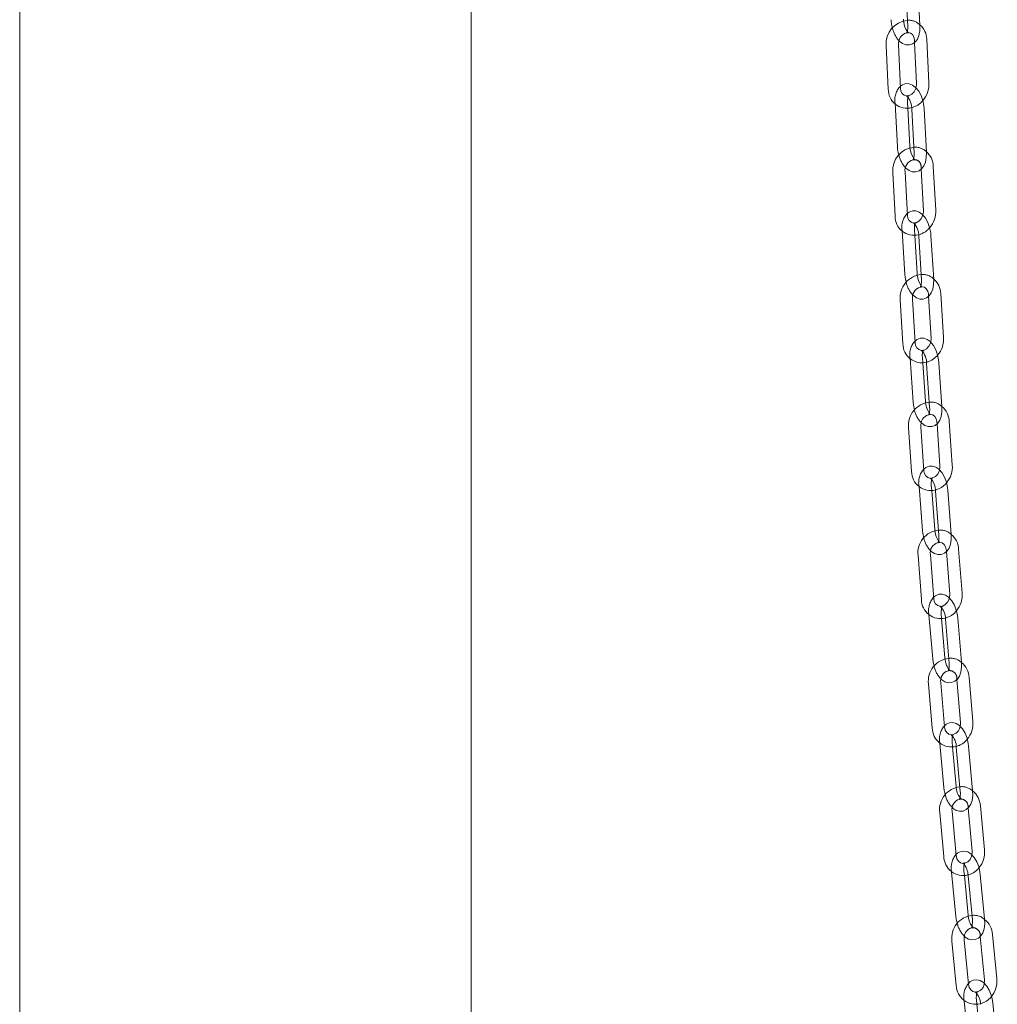
# Model space of a CAD drawing. Units: millimetres. Extents: x 284 to 10099, y 89 to 14420.
# Drawn here: x 6719 to 6957, y 10523 to 10762 of the extents above; entities that cross this region are included whole.
import ezdxf

# ---------------------------------------------------------------- set-up
doc = ezdxf.new("R2010")
doc.units = ezdxf.units.MM
doc.header["$LTSCALE"] = 35
doc.linetypes.add('SLD-Dashed', pattern=[1.905, 1.27, -0.635])
doc.linetypes.add('SLD-Solid', pattern=[0])

msp = doc.modelspace()

# ---------------------------------------------------------------- linework, layer by layer
at = {"color": 7, "linetype": 'SLD-Solid', "lineweight": 0}
for p, q in [((6718.7074697, 11358.900401), (6718.7074697, 9270.8341457)), ((6828.7074354, 9270.8341527), (6828.7074354, 11341.6544796)), ((6934.483285, 10771.4853635), (6934.9939475, 10760.8694479)), ((6937.9904603, 10761.0135939), (6937.4798241, 10771.6295047)), ((6933.9910297, 10762.1682762), (6933.9407632, 10762.6116773)), ((6929.7565794, 10756.1652577), (6930.2672419, 10745.5493421)), ((6933.2637617, 10745.6934924), (6932.7530993, 10756.309408)), ((6936.6738572, 10756.9383302), (6937.156478, 10746.9049172)), ((6940.1530171, 10747.0490585), (6939.6423547, 10757.664974)), ((6931.9345101, 10742.1386686), (6932.5134675, 10731.4966549)), ((6935.5090526, 10731.6596365), (6935.0051316, 10740.922028)), ((6935.9793572, 10740.6356), (6936.5583217, 10729.9934783)), ((6939.5538998, 10730.1564555), (6938.9749161, 10740.7985863)), ((6935.5578737, 10731.2506047), (6935.5090526, 10731.6596365)), ((6931.3544414, 10725.229918), (6931.9334251, 10714.5878996)), ((6934.928984, 10714.7508858), (6934.3500265, 10725.3928995)), ((6938.2727478, 10726.0518637), (6938.8226875, 10715.94347)), ((6941.8182393, 10716.1064519), (6941.2392819, 10726.7484656)), ((6933.6385804, 10711.1081038), (6934.2960995, 10700.4379194)), ((6937.2904303, 10700.6223978), (6936.7149194, 10709.9617494)), ((6937.6770732, 10709.7144999), (6938.3345923, 10699.0443154)), ((6941.3289231, 10699.2287938), (6940.671404, 10709.8990907)), ((6937.336922, 10700.2531603), (6937.2904303, 10700.6223978)), ((6943.7106883, 10685.083035), (6943.0531763, 10695.7532238)), ((6933.1696093, 10694.2131703), (6933.8271284, 10683.5429859)), ((6936.821433, 10683.727469), (6936.1639139, 10694.3976534)), ((6940.0882956, 10695.0909735), (6940.7163838, 10684.8985519)), ((6935.5743538, 10679.9909864), (6936.3154744, 10669.2930362)), ((6939.3083104, 10669.5003923), (6938.6558191, 10678.9187281)), ((6943.3391343, 10668.2239588), (6942.5980207, 10678.9218009)), ((6939.6051776, 10678.7145528), (6940.3462983, 10668.0166026)), ((6945.8463569, 10653.9793819), (6945.1052362, 10664.6772197)), ((6935.2231378, 10663.1144055), (6935.9642514, 10652.416451)), ((6938.9570944, 10652.6238115), (6938.2159738, 10663.3216493)), ((6942.1413988, 10664.0512293), (6942.8535138, 10653.7720214)), ((6937.7550451, 10648.7928261), (6938.5798875, 10638.0696229)), ((6941.5710551, 10638.2996292), (6940.84067, 10647.7948887)), ((6945.5932704, 10637.1410077), (6944.7684087, 10647.86422)), ((6941.7772674, 10647.6340966), (6942.6021098, 10636.9108934)), ((6948.226597, 10622.8007217), (6947.4017283, 10633.5239296)), ((6937.5212983, 10631.9382404), (6938.346167, 10621.2150325)), ((6941.3373346, 10621.4451513), (6940.5124659, 10632.1683592)), ((6944.4382588, 10632.9338045), (6945.2354294, 10622.5706029)), ((6940.1794883, 10617.5246456), (6941.0843969, 10606.7795019)), ((6944.0738247, 10607.0312435), (6943.2682425, 10616.5969437)), ((6948.086917, 10605.985666), (6947.1820155, 10616.7309265)), ((6944.1926069, 10616.4791758), (6945.0975155, 10605.7339197)), ((6950.8412502, 10591.5569356), (6949.9363154, 10602.302084)), ((6940.0576514, 10600.6947673), (6940.96256, 10589.9496235)), ((6943.9519878, 10590.2013652), (6943.0470792, 10600.9465089)), ((6946.9725356, 10601.7460084), (6947.8518224, 10591.3051939)), ((6942.8362142, 10586.1987939), (6943.8146689, 10575.4353875)), ((6950.8063035, 10574.7656965), (6949.8278751, 10585.5290982)), ((6946.8023462, 10575.7069831), (6945.9270585, 10585.3354172)), ((6946.8401978, 10585.2575026), (6947.8186261, 10574.4941009)), ((6953.6721647, 10560.2582521), (6952.69371, 10571.0216585)), ((6942.8167703, 10569.3944925), (6943.7952249, 10558.6310861)), ((6946.7829022, 10558.9026817), (6945.8044476, 10569.6660881)), ((6949.7290638, 10570.4965303), (6950.6844611, 10559.9866612)), ((6945.7043885, 10554.8290692), (6946.7465428, 10544.0513862)), ((6953.7280532, 10543.4895567), (6952.6859251, 10554.267235)), ((6949.7325964, 10544.3400641), (6948.7965048, 10554.0211619)), ((6949.6998523, 10553.9785662), (6950.7419804, 10543.2008879)), ((6945.7733263, 10538.0493733), (6946.8154543, 10527.271695)), ((6949.8015342, 10527.5604806), (6948.7593991, 10538.3380421)), ((6952.6828846, 10539.1951139), (6953.7047168, 10528.6272654)), ((6956.6907895, 10528.9160466), (6955.6486615, 10539.6936125)), ((6948.7550924, 10523.4254857), (6949.852749, 10512.6365628)), ((6952.8373429, 10512.9401574), (6951.8478426, 10522.6659133)), ((6956.8249478, 10512.1690618), (6955.7272579, 10522.957985))]:
    msp.add_line(p, q, dxfattribs=at)
at = {"color": 7, "linetype": 'SLD-Dashed', "lineweight": 0}
for p, q in [((6936.6458156, 10757.5208328), (6936.6738572, 10756.9383302)), ((6935.0051316, 10740.922028), (6934.9300619, 10742.3016505)), ((6938.2437038, 10726.5854884), (6938.2727478, 10726.0518637)), ((6936.7149194, 10709.9617494), (6936.632892, 10711.2925913)), ((6940.0588455, 10695.5687454), (6940.0882956, 10695.0909735)), ((6938.6558191, 10678.9187281), (6938.5671706, 10680.1983516)), ((6942.1124002, 10664.4699759), (6942.1413988, 10664.0512293)), ((6940.84067, 10647.7948887), (6940.7461865, 10649.0229495)), ((6944.4105607, 10633.2938108), (6944.4382588, 10632.9338045)), ((6943.2682425, 10616.5969437), (6943.1689161, 10617.7763873)), ((6946.9469138, 10602.0503377), (6946.9725356, 10601.7460084)), ((6945.9270585, 10585.3354172), (6945.8238916, 10586.4703895)), ((6949.7060327, 10570.7500629), (6949.7290638, 10570.4965303)), ((6948.7965048, 10554.0211619), (6948.6904613, 10555.117738)), ((6952.6625887, 10539.4049437), (6952.6828846, 10539.1951139)), ((6951.8478426, 10522.6659133), (6951.7396792, 10523.7290759))]:
    msp.add_line(p, q, dxfattribs=at)
at = {"color": 7, "linetype": 'SLD-Solid', "lineweight": 0, "flags": 128}
for points in [[(6932.9012179, 10757.3241566), (6932.9472696, 10757.2655724), (6933.7137958, 10756.6723036), (6934.5141982, 10756.3586357), (6935.34303, 10756.3148538), (6936.1953128, 10756.5796175), (6936.8588768, 10757.0769097), (6937.3632891, 10757.7540599), (6937.7366593, 10758.6406867), (6937.957826, 10759.7618782), (6937.9904603, 10761.0135939)], [(6934.9939475, 10760.8694479), (6934.9983254, 10760.4325316), (6934.9188949, 10759.7209036), (6934.7957273, 10759.3186373), (6934.7171247, 10759.1778147), (6934.7277122, 10759.1852043)], [(6938.9749161, 10740.7985863), (6938.9127692, 10741.4792334), (6938.6634457, 10742.7522433), (6938.2508126, 10743.9632377), (6937.6817231, 10745.0539384), (6936.9372307, 10745.9805762), (6936.1692523, 10746.5589451), (6935.3668634, 10746.8593884), (6934.5377781, 10746.8891544), (6933.6938744, 10746.6119736), (6933.2365604, 10746.2594121)], [(6937.156478, 10746.9049172), (6937.1499675, 10746.5286259), (6937.0086797, 10745.8916618)], [(6934.4881059, 10726.3930616), (6934.5511792, 10726.3145479), (6935.3191575, 10725.7362914), (6936.1215202, 10725.4358528), (6936.9506317, 10725.4060821), (6937.7945355, 10725.6831505), (6938.4500609, 10726.1885184), (6938.9485541, 10726.8738865), (6939.3160969, 10727.7706613), (6939.5296496, 10728.900881), (6939.5538998, 10730.1564555)], [(6936.5583217, 10729.9934783), (6936.5656076, 10729.553838), (6936.490518, 10728.8323226), (6936.3674047, 10728.4169505), (6936.2846841, 10728.2652845), (6936.2972663, 10728.2741269)], [(6940.671404, 10709.8990907), (6940.6043991, 10710.5801019), (6940.3464958, 10711.8511008), (6939.9258634, 10713.0570903), (6939.3485802, 10714.1405257), (6938.593819, 10715.0574442), (6937.8241249, 10715.6184749), (6937.0194726, 10715.9035557), (6936.1902364, 10715.9171231), (6935.3561414, 10715.6257966), (6934.9011142, 10715.2634199)], [(6938.8226875, 10715.94347), (6938.8185408, 10715.5655693), (6938.6852338, 10714.9462914)], [(6934.2960995, 10700.4379194), (6934.3631115, 10699.7569125), (6934.6139663, 10698.5204428)], [(6936.2906576, 10695.3803855), (6936.3736654, 10695.2795749), (6937.1433857, 10694.7184271), (6937.9480379, 10694.4333463), (6938.777248, 10694.4197836), (6939.6113622, 10694.7111011), (6940.2576125, 10695.2257829), (6940.7492074, 10695.9206905), (6941.1098909, 10696.8295404), (6941.3143712, 10697.9702308), (6941.3289231, 10699.2287938)], [(6938.3345923, 10699.0443154), (6938.3452127, 10698.601649), (6938.2752606, 10697.8691577), (6938.1526367, 10697.4389027), (6938.0653163, 10697.2743877), (6938.0792317, 10697.2842563)], [(6942.5980207, 10678.9218009), (6942.5258436, 10679.6030923), (6942.2588685, 10680.8718711), (6941.8297075, 10682.0723778), (6941.2436692, 10683.1480079), (6940.4777773, 10684.0541361), (6939.7062368, 10684.5968845), (6938.8991722, 10684.865415), (6938.0700537, 10684.8615327), (6937.2465992, 10684.5550687), (6936.7934658, 10684.1813459)], [(6940.7163838, 10684.8985519), (6940.7150062, 10684.5189514), (6940.590658, 10683.9205961)], [(6936.3154744, 10669.2930362), (6936.3876253, 10668.6117495), (6936.6359091, 10667.4319929)], [(6938.3307819, 10664.2849311), (6938.4356916, 10664.1607057), (6939.207225, 10663.6180654), (6940.0142966, 10663.3495393), (6940.8434152, 10663.3534215), (6941.666896, 10663.6598808), (6942.3032404, 10664.1846918), (6942.7874081, 10664.8902), (6943.1405173, 10665.8121189), (6943.3350261, 10666.9637791), (6943.3391343, 10668.2239588)], [(6940.3462983, 10668.0166026), (6940.3605179, 10667.5709634), (6940.2961753, 10666.8270679), (6940.1746509, 10666.3817793), (6940.0826314, 10666.2028866), (6940.0967594, 10666.212727)], [(6944.7684087, 10647.86422), (6944.691126, 10648.5456785), (6944.4150127, 10649.8120131), (6943.9773544, 10651.006902), (6943.3824257, 10652.0743688), (6942.605155, 10652.9697282), (6941.8318007, 10653.4938847), (6941.0223026, 10653.7455145), (6940.1935893, 10653.7237435), (6939.3810073, 10653.4023144), (6938.9298647, 10653.0169473)], [(6942.8535138, 10653.7720214), (6942.8550914, 10653.3907886), (6942.7398329, 10652.8146028)], [(6938.5798875, 10638.0696229), (6938.6571965, 10637.3881597), (6938.9020456, 10636.2649628)], [(6940.6155755, 10633.1109965), (6940.7431605, 10632.9641056), (6941.5164886, 10632.4399539), (6942.3259867, 10632.188324), (6943.1547332, 10632.2099823), (6943.9673081, 10632.5315194), (6944.5937164, 10633.0665322), (6945.0703136, 10633.7830153), (6945.4155535, 10634.7185845), (6945.599709, 10635.8811934), (6945.5932704, 10637.1410077)], [(6942.6021098, 10636.9108934), (6942.6199358, 10636.4623981), (6942.5613652, 10635.707502), (6942.4412362, 10635.2472447), (6942.3448918, 10635.0538348), (6942.3579735, 10635.0624992)], [(6947.1820155, 10616.7309265), (6947.099805, 10617.4124526), (6946.8150159, 10618.6762597), (6946.3691706, 10619.8655703), (6945.7657021, 10620.9252544), (6944.9772932, 10621.8099253), (6944.2021853, 10622.3162435), (6943.3904109, 10622.5515409), (6942.5623197, 10622.5124441), (6941.7603717, 10622.1765538), (6941.311561, 10621.7800433)], [(6945.2354294, 10622.5706029), (6945.2399692, 10622.1877421), (6945.133602, 10621.634493)], [(6941.0843969, 10606.7795019), (6941.1666003, 10606.0979714), (6941.4074369, 10605.0292243)], [(6943.1391714, 10601.8687382), (6943.2891121, 10601.7004987), (6944.06422, 10601.1941805), (6944.8760206, 10600.9588784), (6945.7041189, 10600.9978672), (6946.5060669, 10601.3338698), (6947.1228783, 10601.8787764), (6947.5921643, 10602.6062272), (6947.9295811, 10603.5551803), (6948.1034468, 10604.7279906), (6948.086917, 10605.985666)], [(6945.0975155, 10605.7339197), (6945.1188052, 10605.2828021), (6945.0659103, 10604.5176595), (6944.9473601, 10604.043334), (6944.8472153, 10603.835831), (6944.8582334, 10603.8420367)], [(6949.8278751, 10585.5290982), (6949.741154, 10586.2107348), (6949.4483783, 10587.4721149), (6948.9950318, 10588.6562125), (6948.3836206, 10589.7085292), (6947.5847812, 10590.5831991), (6946.8080062, 10591.0730245), (6945.994168, 10591.2929917), (6945.1668953, 10591.2377654), (6944.3748895, 10590.8886679), (6943.9283773, 10590.4815762)], [(6945.6407094, 10588.2970475), (6945.5878651, 10588.2884183), (6944.9971794, 10588.4364589), (6944.5057653, 10588.816219), (6944.1479187, 10589.3902717), (6943.9519878, 10590.2013652)], [(6947.8518224, 10591.3051939), (6947.8592011, 10590.9210423), (6947.7610573, 10590.3901929)], [(6943.8146689, 10575.4353875), (6943.9013637, 10574.7537557), (6944.1378101, 10573.7350641)], [(6945.8866292, 10570.5686586), (6946.0577628, 10570.3812866), (6946.8345116, 10569.8914659), (6947.648376, 10569.6714941), (6948.4756487, 10569.7267203), (6949.2676545, 10570.0758178), (6949.8756393, 10570.6301711), (6950.338026, 10571.3680104), (6950.6679862, 10572.3295568), (6950.8321093, 10573.511751), (6950.8063035, 10574.7656965)], [(6947.8186261, 10574.4941009), (6947.843131, 10574.0407884), (6947.795565, 10573.2664458), (6947.6786888, 10572.7791993), (6947.5753668, 10572.5586503), (6947.5836034, 10572.561633)], [(6952.6859251, 10554.267235), (6952.5953339, 10554.9487991), (6952.2956464, 10556.2080306), (6951.8357725, 10557.3873692), (6951.2174002, 10558.4333107), (6950.4093743, 10559.2990717), (6949.6310919, 10559.7745743), (6948.815493, 10559.9811196), (6947.9891764, 10559.9117239), (6947.2059082, 10559.5510909), (6946.7617937, 10559.1349061)], [(6950.6844611, 10559.9866612), (6950.6944492, 10559.601412), (6950.6035483, 10559.0910087)], [(6948.5012195, 10556.9833715), (6948.439448, 10556.9735379), (6947.8399436, 10557.1279671), (6947.3448197, 10557.513771), (6946.9820942, 10558.0948119), (6946.7829022, 10558.9026817)], [(6946.7465428, 10544.0513862), (6946.837134, 10543.3698221), (6947.0692572, 10542.3945199)], [(6948.833134, 10539.2230932), (6949.0230936, 10539.0195495), (6949.8013498, 10538.5439392), (6950.6169486, 10538.3375063), (6951.4432985, 10538.4069017), (6952.2265668, 10538.7675347), (6952.8268193, 10539.3300711), (6953.2831949, 10540.0772296), (6953.6064546, 10541.0500146), (6953.7618521, 10542.2401342), (6953.7280532, 10543.4895567)], [(6950.7419804, 10543.2008879), (6950.7692809, 10542.7455744), (6950.7263955, 10541.9635153), (6950.6111503, 10541.4652226), (6950.5052558, 10541.2333304), (6950.5104954, 10541.2326898)], [(6955.7272579, 10522.957985), (6955.6332764, 10523.6393622), (6955.3275529, 10524.896585), (6954.8620124, 10526.07192), (6954.237486, 10527.1120886), (6953.4213357, 10527.9699754), (6952.6417137, 10528.4330425), (6951.824618, 10528.6276708), (6950.9992582, 10528.5455731), (6950.2237429, 10528.175003), (6949.7830227, 10527.7518221)], [(6953.7047168, 10528.6272654), (6953.7169876, 10528.2411074), (6953.6320806, 10527.7485024)], [(6951.5443531, 10525.6286106), (6951.475861, 10525.6178333), (6950.8685754, 10525.778061), (6950.370121, 10526.1690739), (6950.0033313, 10526.7560333), (6949.8015342, 10527.5604806)]]:
    msp.add_lwpolyline(points, dxfattribs=at)
at = {"color": 7, "linetype": 'SLD-Dashed', "lineweight": 0, "flags": 128}
for points in [[(6934.7277122, 10759.1852043), (6934.7997659, 10759.2352921), (6935.0757031, 10759.29822), (6935.2091961, 10759.2731954), (6935.1068818, 10759.3507022), (6934.8618631, 10759.6329238), (6934.5529424, 10760.1549854), (6934.2534603, 10760.9021838), (6934.0339864, 10761.7892103), (6933.9910297, 10762.1682762)], [(6934.6916601, 10759.255363), (6935.1223924, 10759.3344826), (6935.6706359, 10759.2181349), (6936.1846249, 10758.8215121), (6936.4981334, 10758.268397), (6936.6458156, 10757.5208328)], [(6934.9300619, 10742.3016505), (6934.9228022, 10742.7413985), (6934.9978918, 10743.4628015), (6935.1209789, 10743.8781783), (6935.2037258, 10744.0298396), (6935.1306126, 10743.9784814), (6934.8585058, 10743.9107983), (6934.7130871, 10743.9359122), (6934.7172905, 10743.9327879)], [(6937.0086797, 10745.8916618), (6936.9641457, 10745.690814), (6936.56212, 10744.9284648), (6936.0069364, 10744.3423009), (6935.387256, 10743.9900842), (6934.7872042, 10743.8798336), (6934.7443979, 10743.8890123)], [(6936.2972663, 10728.2741269), (6936.357771, 10728.3167598), (6936.6299041, 10728.3843258), (6936.7753228, 10728.3592119), (6936.6814164, 10728.4292737), (6936.4398858, 10728.7028955), (6936.132658, 10729.2141247), (6935.831124, 10729.9534752), (6935.6072515, 10730.8367015), (6935.5578737, 10731.2506047)], [(6938.6852338, 10714.9462914), (6938.6376526, 10714.7253557), (6938.240206, 10713.9623899), (6937.6891456, 10713.3772675), (6937.0724984, 10713.0266947), (6936.4720648, 10712.9184088), (6936.4400045, 10712.9255216)], [(6936.632892, 10711.2925913), (6936.6222716, 10711.7352577), (6936.6922429, 10712.46774), (6936.8148668, 10712.897995), (6936.9021943, 10713.0625143), (6936.8399916, 10713.0185011), (6936.5729967, 10712.9458565), (6936.4142096, 10712.9704664), (6936.4223919, 10712.964465)], [(6938.0792317, 10697.2842563), (6938.127512, 10697.3183966), (6938.3945139, 10697.3910455), (6938.5532747, 10697.3664404), (6938.4688002, 10697.4285772), (6938.2310581, 10697.6930406), (6937.9257352, 10698.1926353), (6937.6221431, 10698.9235437), (6937.3936858, 10699.8025651), (6937.336922, 10700.2531603)], [(6938.0457523, 10697.3430025), (6938.493273, 10697.4218067), (6939.0562755, 10697.2943123), (6939.5362731, 10696.9336161), (6939.8764127, 10696.3835326), (6940.0499517, 10695.6782869), (6940.0588455, 10695.5687454)], [(6940.590658, 10683.9205961), (6940.539822, 10683.6761514), (6940.1476873, 10682.9128242), (6939.6014017, 10682.3290245), (6938.9881112, 10681.9802842), (6938.3870246, 10681.8742862), (6938.3654737, 10681.8792568)], [(6938.5671706, 10680.1983516), (6938.5529701, 10680.6439818), (6938.6172936, 10681.3877739), (6938.7388371, 10681.8330535), (6938.8308637, 10682.0119505), (6938.780517, 10681.9769174), (6938.5199079, 10681.8992411), (6938.3469204, 10681.9226496), (6938.3578331, 10681.9147265)], [(6940.0967594, 10666.212727), (6940.1329781, 10666.2380321), (6940.393561, 10666.3157131), (6940.5665747, 10666.2922999), (6940.4919443, 10666.346613), (6940.2580278, 10666.6019965), (6939.9547338, 10667.090266), (6939.649223, 10667.812426), (6939.4162892, 10668.6871837), (6939.3083104, 10669.5003923)], [(6940.0659997, 10666.2656156), (6940.5229428, 10666.3442231), (6941.0949178, 10666.2098586), (6941.5786415, 10665.8429654), (6941.9250039, 10665.2845837), (6942.1034623, 10664.5720542), (6942.1124002, 10664.4699759)], [(6942.7398329, 10652.8146028), (6942.6860236, 10652.5455409), (6942.2995908, 10651.7821525), (6941.7584358, 10651.1997012), (6941.1486567, 10650.8531082), (6940.5465448, 10650.74956), (6940.534972, 10650.7522627)], [(6940.7461865, 10649.0229495), (6940.7283797, 10649.4714358), (6940.7869311, 10650.2263409), (6940.9070864, 10650.6864811), (6941.0034307, 10650.8800034), (6940.9645274, 10650.8543331), (6940.7109705, 10650.7722584), (6940.5244346, 10650.7939258), (6940.5370543, 10650.7847546)], [(6942.3579735, 10635.0624992), (6942.3837952, 10635.0793927), (6942.6373521, 10635.1615798), (6942.8238808, 10635.1397956), (6942.7584364, 10635.187392), (6942.5279354, 10635.434859), (6942.2265001, 10635.9131092), (6941.9194446, 10636.6275769), (6941.6826488, 10637.4983081), (6941.5710551, 10638.2996292)], [(6942.3310432, 10635.1100521), (6942.797301, 10635.188375), (6943.3786958, 10635.0471105), (6943.8662768, 10634.6736939), (6944.2186105, 10634.1071882), (6944.4017878, 10633.3876295), (6944.4105607, 10633.2938108)], [(6945.133602, 10621.634493), (6945.0770632, 10621.3403702), (6944.6963849, 10620.5771361), (6944.1603604, 10619.9963703), (6943.5540121, 10619.6518041), (6942.9505943, 10619.5505871), (6942.9477031, 10619.551285)], [(6943.1689161, 10617.7763873), (6943.1476263, 10618.2276172), (6943.2005212, 10618.9927598), (6943.3190715, 10619.4670853), (6943.41919, 10619.674593), (6943.3908734, 10619.6585111), (6943.1445496, 10619.5727977), (6942.945656, 10619.5923922), (6942.9590059, 10619.5825736)], [(6944.8582334, 10603.8420367), (6944.8755581, 10603.8519082), (6945.1218819, 10603.9376216), (6945.3207826, 10603.9180315), (6945.3074327, 10603.9277377)], [(6945.8238916, 10586.4703895), (6945.7993867, 10586.9237021), (6945.846979, 10587.6980399), (6945.9638289, 10588.1852911), (6946.0671772, 10588.4058354), (6946.0482435, 10588.3988877), (6945.808922, 10588.3104248), (6945.5990828, 10588.3277446)], [(6947.5836034, 10572.561633), (6947.5943004, 10572.565598), (6947.8336219, 10572.6540609), (6948.0434349, 10572.6367459), (6948.03002, 10572.6467056)], [(6948.6904613, 10555.117738), (6948.6631608, 10555.5729392), (6948.7060724, 10556.3551059), (6948.8212913, 10556.8534033), (6948.9271858, 10557.0852955), (6948.9161751, 10557.0865452), (6948.6831799, 10556.9961276), (6948.4641364, 10557.0111884)], [(6950.5104954, 10541.2326898), (6950.5162928, 10541.232076), (6950.749288, 10541.3224936), (6950.9683052, 10541.3074375), (6950.9551879, 10541.3172656)], [(6951.7396792, 10523.7290759), (6951.7099469, 10524.1859088), (6951.7486743, 10524.974516), (6951.8770077, 10525.5243113), (6951.978383, 10525.7367284), (6951.9536444, 10525.7240324), (6951.7099413, 10525.637239), (6951.5068514, 10525.6559759)]]:
    msp.add_lwpolyline(points, dxfattribs=at)
at = {"color": 7, "linetype": 'SLD-Solid', "lineweight": 0}
for centre, radius, start, end in [((6935.4360766, 10756.6189957), 5.697593, 95.142083521, 184.567689247), ((6938.643704, 10762.6560246), 7.7017868, 181.402360001, 196.580246404), ((6934.9110063, 10757.6085564), 4.7316848, 0.683175344, 49.546463176), ((6935.4766856, 10756.6279793), 2.7421543, 106.635409309, 186.671434016), ((6934.4567769, 10746.6352453), 5.7112515, 317.365398212, 4.15505093), ((6934.8214378, 10745.4677553), 4.5549267, 178.973677109, 284.084929937), ((6934.9363344, 10745.5561984), 1.6781981, 175.307365274, 263.432675324), ((6931.5355367, 10740.8247709), 4.4478452, 357.562423801, 44.32833617), ((6937.0074922, 10725.7257094), 5.6747504, 95.302189215, 185.012206593), ((6940.2390734, 10731.7291726), 7.7291042, 181.723911416, 196.543534004), ((6936.4683766, 10726.6569287), 4.7717833, 1.099168932, 49.838721387), ((6937.0480403, 10725.7352214), 2.7196439, 106.797307566, 187.231006482), ((6936.1366201, 10715.6532338), 5.699667, 317.713422933, 4.560779924), ((6936.5139949, 10714.5335328), 4.5808924, 179.319987808, 284.09654762), ((6936.641066, 10714.6300455), 1.7163413, 175.962704986, 263.272616488), ((6933.2644191, 10709.8781246), 4.4156867, 357.876400517, 44.342754432), ((6938.7921095, 10694.7564384), 5.6486855, 95.483328431, 185.519010498), ((6938.237394, 10695.6208082), 4.8176024, 1.57501797, 50.167385914), ((6938.8325455, 10694.7664603), 2.6939958, 106.980986331, 187.86847731), ((6938.6565427, 10683.6914932), 1.8354624, 178.876909988, 260.875470404), ((6938.0470797, 10684.5853552), 5.6854329, 318.070811118, 5.021868503), ((6938.4376641, 10683.5204126), 4.610591, 179.719481129, 284.099165572), ((6935.2211401, 10678.848947), 4.386097, 358.244128084, 44.344959913), ((6940.8129731, 10663.7070696), 5.6211662, 95.672740883, 186.052193045), ((6940.2433433, 10664.5010235), 4.8650846, 2.075504675, 50.515162108), ((6940.8530354, 10663.7177593), 2.6666453, 107.16597859, 188.542469135), ((6940.8370976, 10652.6078987), 1.8800705, 179.515048247, 260.752526037), ((6940.2003907, 10653.4356752), 5.6720852, 318.449777259, 5.500623512), ((6940.6065189, 10652.4285063), 4.6422831, 180.148788799, 284.089499485), ((6937.4164248, 10647.7369364), 4.362055, 358.649069446, 44.323721996), ((6943.078046, 10632.5795088), 5.5936276, 95.856704548, 186.583014605), ((6942.4933699, 10633.3029008), 4.9133325, 2.578349996, 50.880182747), ((6943.1169494, 10632.5912231), 2.6385884, 107.328575244, 189.222069743), ((6943.2621394, 10621.4502398), 1.9248115, 180.15146904, 260.598051739), ((6942.6010657, 10622.2109493), 5.6563622, 318.813277245, 5.984941536), ((6943.0197564, 10621.2622031), 4.6738275, 180.578267372, 284.074990419), ((6939.8452485, 10616.5479775), 4.3479028, 359.09330688, 44.262345912), ((6945.5825083, 10601.381511), 5.5673747, 96.028528857, 187.085564262), ((6944.9828502, 10602.0371716), 4.9605439, 3.061274598, 51.24677691), ((6945.6206892, 10601.3939898), 2.6122228, 107.475444425, 189.86357192), ((6945.236612, 10590.9235914), 5.6403098, 319.15607641, 6.447277571), ((6945.6658985, 10590.0311403), 4.7040449, 180.992933414, 284.058594433), ((6942.4993381, 10585.2925047), 4.3410008, 359.538011402, 44.179486406), ((6948.3118881, 10570.1223663), 5.5431147, 96.18076976, 187.545376024), ((6947.6996203, 10570.715921), 5.0034396, 3.50326742, 51.578059695), ((6948.3491365, 10570.1353428), 2.5875938, 107.560103298, 190.448280961), ((6948.085334, 10559.5861009), 5.6271186, 319.465731177, 6.860278331), ((6948.5257397, 10558.7448599), 4.7318828, 181.377758052, 284.028105629), ((6945.3596987, 10553.9818141), 4.3401548, 359.957123467, 44.084784997), ((6951.242239, 10538.8123713), 5.5218812, 96.307083977, 187.942381626), ((6950.6199543, 10539.352177), 5.0402851, 3.884265237, 51.860050194), ((6951.2782799, 10538.8253985), 2.5655949, 107.495449718, 190.950358354), ((6951.1206997, 10528.2103647), 5.6146137, 319.725084661, 7.220409792), ((6951.5693884, 10527.4139043), 4.7560606, 181.713436783, 284.003919975), ((6948.4330436, 10522.6393312), 4.3096538, 0.200267543, 44.239270484)]:
    msp.add_arc(centre, radius, start, end, dxfattribs=at)
at = {"color": 7, "linetype": 'SLD-Dashed', "lineweight": 0}
for centre, radius, start, end in [((6938.089604, 10762.0332212), 7.0067567, 192.989806919, 222.227401106), ((6935.3572651, 10758.6636682), 3.6555872, 44.130790244, 96.784281913), ((6936.544685, 10742.9480495), 4.6806848, 134.971972663, 189.9575991), ((6934.8317126, 10745.8212732), 4.8962571, 282.961493768, 321.404490259), ((6939.5991919, 10731.1023206), 6.9498432, 193.089600366, 222.65688968), ((6936.927271, 10727.7350748), 3.6680959, 44.447493647, 96.955092617), ((6936.6229052, 10726.7501421), 1.6291406, 354.199333439, 102.795400322), ((6938.3180916, 10711.9557604), 4.7556647, 135.931336969, 190.267345567), ((6936.5256291, 10714.8414427), 4.8774597, 283.082989607, 321.696690159), ((6941.0530213, 10699.9410158), 6.5938954, 192.441201778, 223.760412193), ((6938.710104, 10696.724405), 3.6834258, 44.810171836, 97.138940974), ((6940.3293177, 10680.880132), 4.8373817, 136.96553497, 190.591597762), ((6938.4536713, 10683.7709146), 4.8502515, 283.194876115, 322.022197677), ((6940.7294149, 10665.6312897), 3.6996594, 45.186846351, 97.330879279), ((6942.9714542, 10668.8141223), 6.4845519, 192.306536751, 224.303470738), ((6942.5881823, 10649.724058), 4.9220329, 138.009296744, 190.905902893), ((6940.6252613, 10652.6211646), 4.825022, 283.316684055, 322.344745139), ((6942.9937969, 10634.4610484), 3.714888, 45.590488594, 97.525502711), ((6945.1443096, 10637.613887), 6.3863492, 192.193852115, 224.836051361), ((6945.0903361, 10618.4964848), 5.006086, 139.01106164, 191.193995242), ((6943.0417825, 10621.3970134), 4.7995394, 283.428552064, 322.663993253), ((6949.0051803, 10607.1751885), 4.933456, 181.671973725, 220.67362743), ((6945.4978799, 10603.222285), 3.7294907, 46.013095593, 97.705850308), ((6947.5631935, 10606.3474859), 6.2953279, 192.087379336, 225.352194949), ((6945.1948877, 10602.1667731), 1.7558908, 356.197853264, 101.785616953), ((6947.8195788, 10587.2086224), 5.084651, 139.932254316, 191.455295478), ((6945.4619227, 10590.5986824), 2.3085684, 274.441710367, 354.818491821), ((6945.6913678, 10590.1106723), 4.7752108, 283.530338367, 322.969133829), ((6950.2202066, 10575.0282545), 6.218351, 192.003038456, 225.821072876), ((6951.6917832, 10575.8762011), 4.8923644, 181.982151884, 220.885665982), ((6948.2276179, 10571.9257109), 3.7428075, 46.394378454, 97.870705405), ((6947.9230647, 10570.8520379), 1.7858818, 356.726592932, 101.453298887), ((6950.7517561, 10555.8723172), 5.1540554, 140.727162462, 191.678102534), ((6948.3249941, 10559.2614885), 2.2849228, 274.42334686, 355.721141824), ((6948.553808, 10558.7742924), 4.753758, 283.613902209, 323.23524295), ((6953.0904423, 10543.667141), 6.1542046, 191.934238101, 226.229433994), ((6954.5868251, 10544.531623), 4.8580069, 182.259849217, 221.055071242), ((6951.1591036, 10540.5836208), 3.753889, 46.717482374, 98.016071377), ((6950.8533041, 10539.494237), 1.8114867, 357.174581863, 101.02162724), ((6953.8580841, 10524.4983088), 5.2145445, 141.396268485, 191.872626962), ((6951.3717621, 10527.8865545), 2.2645304, 274.371030921, 356.50492348), ((6951.6005238, 10527.3989081), 4.7340503, 283.682209495, 323.466537168)]:
    msp.add_arc(centre, radius, start, end, dxfattribs=at)

doc.saveas('drawing.dxf')
